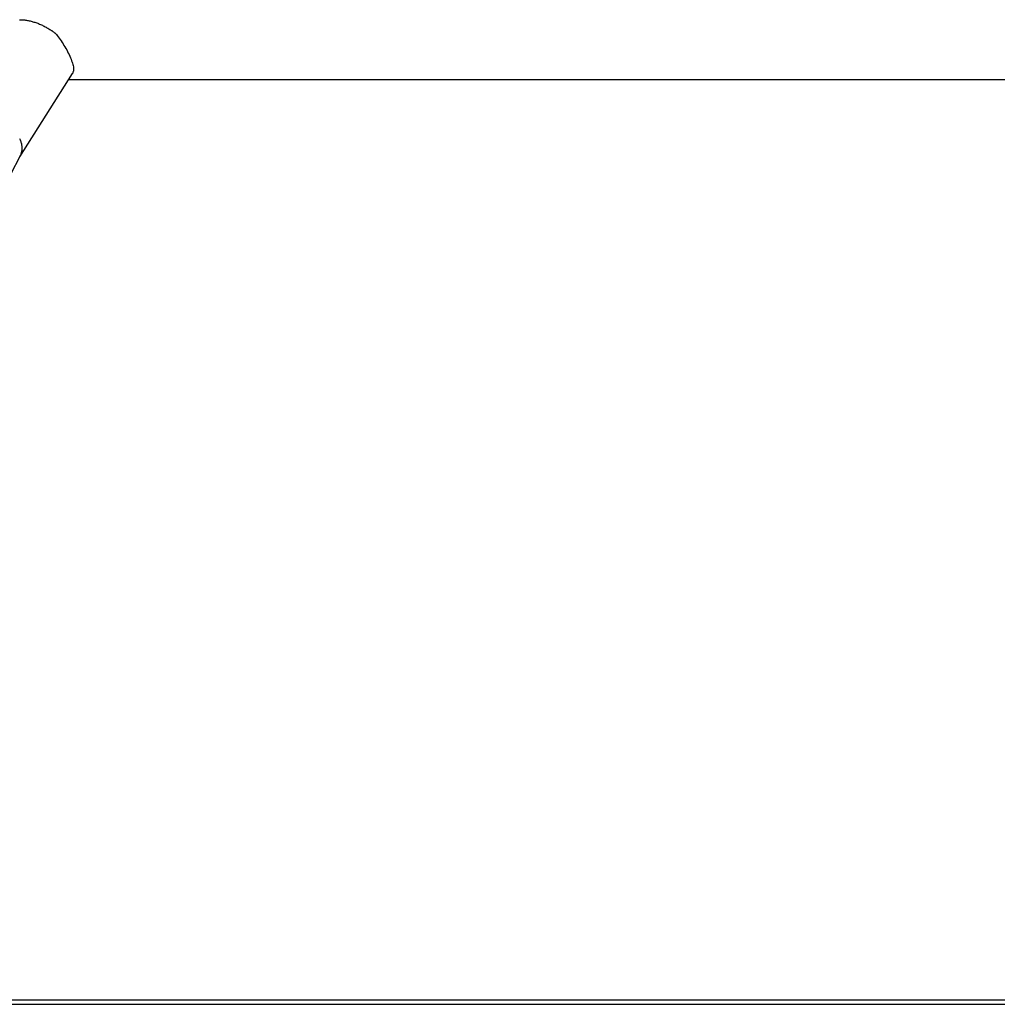
# Model space of a CAD drawing. Extents: x -33.3 to 33.3, y -10.5 to 10.5.
# Drawn here: x 16 to 18.3, y -3.5 to -1.2 of the extents above; entities that cross this region are included whole.
import ezdxf

# ---------------------------------------------------------------- set-up
doc = ezdxf.new("R2010")
doc.units = 0
doc.layers.get('0').update_dxf_attribs({"linetype": 'CONTINUOUS'})

msp = doc.modelspace()

# ---------------------------------------------------------------- linework, layer by layer
at = {"color": 0}
for points in [[(16.0392, -1.1531), (16.041, -1.1531), (16.0431, -1.1531), (16.0452, -1.1531), (16.0473, -1.1534), (16.0494, -1.1534), (16.0515, -1.1537), (16.0536, -1.154), (16.0558, -1.1544), (16.0579, -1.1547), (16.06, -1.1551), (16.0621, -1.1555), (16.0644, -1.1561), (16.0665, -1.1566), (16.0688, -1.1572), (16.0709, -1.1578), (16.0733, -1.1586), (16.0733, -1.1586), (16.0754, -1.1592), (16.0775, -1.16), (16.0796, -1.1607), (16.082, -1.1616), (16.0841, -1.1624), (16.0864, -1.1633), (16.0885, -1.1642), (16.0909, -1.1653), (16.093, -1.1662), (16.0951, -1.1673), (16.0972, -1.1683), (16.0996, -1.1695), (16.1017, -1.1707), (16.1038, -1.1719), (16.1059, -1.1731), (16.1082, -1.1746), (16.1082, -1.1746), (16.1091, -1.1752), (16.11, -1.1758), (16.1109, -1.1764), (16.1121, -1.177), (16.113, -1.1776), (16.114, -1.1782), (16.1149, -1.1788), (16.1161, -1.1796), (16.117, -1.1802), (16.1179, -1.1808), (16.1188, -1.1814), (16.1199, -1.1823), (16.1208, -1.1829), (16.1217, -1.1837), (16.1226, -1.1843), (16.1238, -1.1852)], [(16.1238, -1.1852), (16.1238, -1.1852), (16.1259, -1.1878), (16.1281, -1.1906), (16.1302, -1.1936), (16.1326, -1.1967), (16.1347, -1.1998), (16.1371, -1.2031), (16.1392, -1.2064), (16.1416, -1.21), (16.1437, -1.2134), (16.1458, -1.217), (16.1479, -1.2206), (16.1501, -1.2242), (16.1519, -1.2278), (16.1539, -1.2315), (16.1557, -1.2351), (16.1576, -1.239), (16.1576, -1.239), (16.1591, -1.2426), (16.1606, -1.2462), (16.1618, -1.2495), (16.163, -1.2528), (16.1638, -1.2556), (16.1646, -1.2585), (16.1652, -1.2611), (16.1658, -1.2637), (16.1659, -1.2659), (16.1661, -1.2681), (16.1661, -1.27), (16.1661, -1.272), (16.1658, -1.2736), (16.1655, -1.2753), (16.1649, -1.2767), (16.1645, -1.2782)], [(16.0402, -1.475), (16.1635, -1.2799)], [(16.0402, -1.475), (16.1635, -1.2799)], [(16.0402, -1.475), (16.1635, -1.2799)], [(16.0402, -1.475), (16.1635, -1.2799)], [(16.0402, -1.475), (16.1635, -1.2799)], [(16.0402, -1.475), (16.1635, -1.2799)], [(16.0402, -1.475), (16.1635, -1.2799)], [(16.0402, -1.475), (16.1635, -1.2799)], [(16.0402, -1.475), (16.1635, -1.2799)], [(16.0402, -1.475), (16.1635, -1.2799)], [(16.0402, -1.475), (16.1635, -1.2799)], [(16.0402, -1.475), (16.1635, -1.2799)], [(16.0402, -1.475), (16.1635, -1.2799)], [(16.0402, -1.475), (16.1635, -1.2799)], [(16.0402, -1.475), (16.1635, -1.2799)], [(16.0402, -1.475), (16.1635, -1.2799)], [(16.0402, -1.475), (16.1635, -1.2799)], [(16.0402, -1.475), (16.1635, -1.2799)], [(16.0402, -1.475), (16.1635, -1.2799)], [(16.0402, -1.475), (16.1635, -1.2799)], [(16.0402, -1.475), (16.1635, -1.2799)], [(16.1546, -1.2939), (16.1546, -1.2939)], [(16.1546, -1.2939), (19.5768, -1.2939)], [(16.1546, -1.2939), (19.5768, -1.2939)], [(16.1546, -1.2939), (19.5768, -1.2939)], [(16.1546, -1.2939), (19.5768, -1.2939)], [(16.1546, -1.2939), (19.5768, -1.2939)], [(16.1546, -1.2939), (19.5768, -1.2939)], [(16.1546, -1.2939), (19.5768, -1.2939)], [(16.1546, -1.2939), (19.5768, -1.2939)], [(16.1546, -1.2939), (19.5768, -1.2939)], [(16.1546, -1.2939), (19.5768, -1.2939)], [(16.1546, -1.2939), (19.5768, -1.2939)], [(16.1546, -1.2939), (19.5768, -1.2939)], [(16.1546, -1.2939), (19.5768, -1.2939)], [(16.1546, -1.2939), (19.5768, -1.2939)], [(16.1546, -1.2939), (19.5768, -1.2939)], [(16.1546, -1.2939), (19.5768, -1.2939)], [(16.1546, -1.2939), (19.5768, -1.2939)], [(16.1546, -1.2939), (19.5768, -1.2939)], [(16.1546, -1.2939), (19.5768, -1.2939)], [(16.1546, -1.2939), (19.5768, -1.2939)], [(16.1546, -1.2939), (19.5768, -1.2939)], [(16.1645, -1.2782), (16.1645, -1.2782), (16.1643, -1.2782), (16.1643, -1.2782), (16.1643, -1.2782), (16.1643, -1.2782), (16.1643, -1.2782), (16.1643, -1.2782), (16.1643, -1.2782), (16.1643, -1.2782), (16.1643, -1.2782), (16.1643, -1.2782), (16.1643, -1.2782), (16.1643, -1.2782), (16.1643, -1.2782), (16.1643, -1.2782), (16.1643, -1.2782), (16.1643, -1.2784), (16.1643, -1.2784), (16.164, -1.2784), (16.164, -1.2784), (16.164, -1.2784), (16.164, -1.2787), (16.1638, -1.2787), (16.1638, -1.2787), (16.1638, -1.2787), (16.1638, -1.279), (16.1635, -1.279), (16.1635, -1.279), (16.1635, -1.279), (16.1635, -1.2793), (16.1635, -1.2793), (16.1635, -1.2796), (16.1635, -1.2796), (16.1635, -1.2799)], [(16.1635, -1.2799), (16.1635, -1.2799)], [(16.0396, -1.4322), (16.0403, -1.434), (16.0409, -1.4358), (16.0417, -1.4376), (16.0421, -1.4391), (16.0427, -1.4409), (16.043, -1.4427), (16.0436, -1.4445), (16.0439, -1.446), (16.0442, -1.4478), (16.0444, -1.4496), (16.0447, -1.4514), (16.0447, -1.4514), (16.0447, -1.4529), (16.0447, -1.4545), (16.0447, -1.456), (16.0447, -1.4578), (16.0444, -1.4593), (16.0444, -1.4609), (16.0441, -1.4624), (16.044, -1.4641), (16.0435, -1.4654), (16.0432, -1.4669), (16.0426, -1.4684), (16.0423, -1.4699), (16.0417, -1.4711), (16.0411, -1.4726), (16.0405, -1.4738), (16.0399, -1.4753), (16.0399, -1.4753), (16.0396, -1.4753)], [(15.9424, -1.6927), (15.9424, -1.6927), (15.9478, -1.6781), (15.9535, -1.6637), (15.9592, -1.6495), (15.9651, -1.6354), (15.9709, -1.6213), (15.9769, -1.6073), (15.983, -1.5935), (15.9893, -1.5799), (15.9954, -1.5662), (16.0017, -1.5527), (16.008, -1.5392), (16.0145, -1.526), (16.0208, -1.5128), (16.0274, -1.4997), (16.034, -1.4868), (16.0406, -1.474)], [(15.9424, -1.6927), (15.9424, -1.6927), (15.9478, -1.6782), (15.9534, -1.6639), (15.9591, -1.6497), (15.965, -1.6356), (15.9708, -1.6215), (15.9768, -1.6077), (15.9828, -1.5939), (15.9891, -1.5804), (15.9952, -1.5668), (16.0015, -1.5533), (16.0078, -1.54), (16.0142, -1.5268), (16.0205, -1.5136), (16.027, -1.5005), (16.0336, -1.4876), (16.0402, -1.4749)], [(16.0402, -1.475), (16.0402, -1.475)], [(-33.2711, -3.4669), (19.1158, -3.4669)], [(-33.2711, -3.4669), (19.1158, -3.4669)], [(-33.2711, -3.4669), (19.1158, -3.4669)], [(-33.2711, -3.4669), (19.1158, -3.4669)], [(-33.2711, -3.4669), (19.1158, -3.4669)], [(-33.2711, -3.4669), (19.1158, -3.4669)], [(-33.2711, -3.4669), (19.1158, -3.4669)], [(-33.2711, -3.4669), (19.1158, -3.4669)], [(-33.2711, -3.4669), (19.1158, -3.4669)], [(-33.2711, -3.4669), (19.1158, -3.4669)], [(-33.2711, -3.4669), (19.1158, -3.4669)], [(-33.2711, -3.4669), (19.1158, -3.4669)], [(-33.2711, -3.4669), (19.1158, -3.4669)], [(-33.2711, -3.4669), (19.1158, -3.4669)], [(-33.2711, -3.4669), (19.1158, -3.4669)], [(-33.2711, -3.4669), (19.1158, -3.4669)], [(-33.2711, -3.4669), (19.1158, -3.4669)], [(-33.2711, -3.4669), (19.1158, -3.4669)], [(-33.2711, -3.4669), (19.1158, -3.4669)], [(-33.2711, -3.4669), (19.1158, -3.4669)], [(-33.2711, -3.4669), (19.1158, -3.4669)], [(19.1157, -3.4569), (-13.1342, -3.4569)], [(19.1157, -3.4569), (-13.1342, -3.4569)], [(19.1157, -3.4569), (-13.1342, -3.4569)], [(19.1157, -3.4569), (-13.1342, -3.4569)], [(19.1157, -3.4569), (-13.1342, -3.4569)], [(19.1157, -3.4569), (-13.1342, -3.4569)], [(19.1157, -3.4569), (-13.1342, -3.4569)], [(19.1157, -3.4569), (-13.1342, -3.4569)], [(19.1157, -3.4569), (-13.1342, -3.4569)], [(19.1157, -3.4569), (-13.1342, -3.4569)], [(19.1157, -3.4569), (-13.1342, -3.4569)], [(19.1157, -3.4569), (-13.1342, -3.4569)], [(19.1157, -3.4569), (-13.1342, -3.4569)], [(19.1157, -3.4569), (-13.1342, -3.4569)], [(19.1157, -3.4569), (-13.1342, -3.4569)], [(19.1157, -3.4569), (-13.1342, -3.4569)], [(19.1157, -3.4569), (-13.1342, -3.4569)], [(19.1157, -3.4569), (-13.1342, -3.4569)], [(19.1157, -3.4569), (-13.1342, -3.4569)], [(19.1157, -3.4569), (-13.1342, -3.4569)], [(19.1157, -3.4569), (-13.1342, -3.4569)]]:
    msp.add_lwpolyline(points, dxfattribs=at)

doc.saveas('drawing.dxf')
